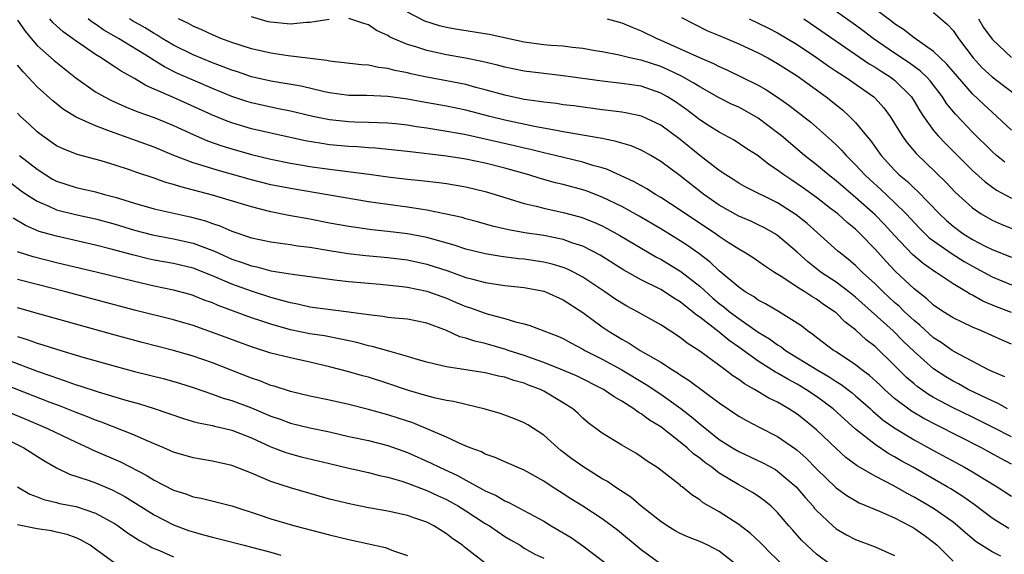
# Model space of a CAD drawing. Units: inches. Extents: x 2577000 to 2580000, y 1494000 to 1497000.
# Drawn here: x 2578569 to 2578670, y 1494246 to 1494301 of the extents above; entities that cross this region are included whole.
import ezdxf

# ---------------------------------------------------------------- set-up
doc = ezdxf.new("R2010")
doc.units = ezdxf.units.IN
doc.header["$MEASUREMENT"] = 0
doc.layers.add('LD25771494_2ft', color=182, linetype='Continuous')

msp = doc.modelspace()

# ---------------------------------------------------------------- linework, layer by layer
at = {"layer": 'LD25771494_2ft'}
for points, elevation in [([(2578671, 1494270.87), (2578669.47, 1494271.47), (2578668.06, 1494272.06), (2578667, 1494272.65), (2578666.76, 1494272.76), (2578666.38, 1494273), (2578665, 1494273.82), (2578663.26, 1494275), (2578663.09, 1494275.09), (2578661.92, 1494275.92), (2578660.84, 1494276.84), (2578659, 1494278.78), (2578657.94, 1494279.94), (2578657, 1494280.92), (2578655, 1494282.69), (2578653.74, 1494283.74), (2578653, 1494284.4), (2578652.23, 1494285), (2578651, 1494286.03), (2578649.75, 1494287), (2578647.39, 1494289), (2578647, 1494289.31), (2578645, 1494290.83), (2578643.62, 1494291.62), (2578643, 1494291.94), (2578642.27, 1494292.27), (2578641, 1494292.91), (2578639, 1494294.02), (2578638.41, 1494294.41), (2578637.13, 1494295.13), (2578635.78, 1494295.78), (2578635, 1494296.11), (2578633, 1494296.76), (2578632.79, 1494296.79), (2578631.84, 1494297), (2578630.73, 1494297.27), (2578629, 1494297.62), (2578628.26, 1494297.74), (2578627, 1494297.97), (2578625.93, 1494298.07), (2578625, 1494298.2), (2578623.71, 1494298.29), (2578623, 1494298.36), (2578621, 1494298.63), (2578617.39, 1494299.39), (2578613.95, 1494299.95), (2578613, 1494300.12), (2578612.29, 1494300.29), (2578610.78, 1494300.78), (2578609, 1494301.71)], 9778), ([(2578670.31, 1494286.31), (2578669.45, 1494287), (2578669, 1494287.4), (2578667, 1494289.38), (2578665.24, 1494291.24), (2578664.34, 1494292.34), (2578663.93, 1494293), (2578662.65, 1494294.65), (2578662.33, 1494295), (2578661.65, 1494295.65), (2578660.5, 1494296.5), (2578659, 1494297.49), (2578656.79, 1494299), (2578655.78, 1494299.78), (2578655, 1494300.36), (2578653, 1494301.77)], 9768), ([(2578671, 1494289.6), (2578669.5, 1494291), (2578669, 1494291.43), (2578668.18, 1494292.18), (2578667, 1494293.31), (2578665, 1494295.6), (2578664.36, 1494296.36), (2578663.66, 1494297), (2578663, 1494297.65), (2578661, 1494299.05), (2578659.92, 1494299.92), (2578659, 1494300.5), (2578658.73, 1494300.73), (2578657, 1494302)], 9766), ([(2578663, 1494301.65), (2578664.44, 1494300.44), (2578665, 1494299.81), (2578665.56, 1494299), (2578667.06, 1494297), (2578668, 1494296), (2578669, 1494295.07), (2578670.18, 1494294.18), (2578671.71, 1494293)], 9764), ([(2578569, 1494300.89), (2578569.76, 1494299.76), (2578570.38, 1494299), (2578571, 1494298.28), (2578572.75, 1494296.75), (2578574.97, 1494294.97), (2578577, 1494293.53), (2578577.91, 1494293), (2578578.63, 1494292.63), (2578580.01, 1494292.01), (2578581, 1494291.62), (2578581.43, 1494291.43), (2578583, 1494290.88), (2578585, 1494290.06), (2578587, 1494289.14), (2578588.49, 1494288.49), (2578589.97, 1494287.97), (2578591, 1494287.66), (2578593, 1494287.11), (2578595, 1494286.63), (2578597, 1494286.21), (2578598.02, 1494286.02), (2578599, 1494285.86), (2578601, 1494285.59), (2578605.08, 1494285.08), (2578607, 1494284.81), (2578609, 1494284.55), (2578610.42, 1494284.42), (2578612.22, 1494284.22), (2578613, 1494284.12), (2578615, 1494283.78), (2578617, 1494283.3), (2578618.01, 1494283), (2578619, 1494282.68), (2578619.44, 1494282.56), (2578621, 1494282.06), (2578622.21, 1494281.79), (2578623, 1494281.58), (2578625, 1494281.16), (2578626.7, 1494280.7), (2578627, 1494280.6), (2578628.15, 1494280.15), (2578629, 1494279.76), (2578629.51, 1494279.51), (2578630.8, 1494278.8), (2578634.57, 1494276.57), (2578635, 1494276.35), (2578637.08, 1494275.08), (2578639, 1494273.59), (2578640.36, 1494272.36), (2578641, 1494271.82), (2578641.47, 1494271.47), (2578642.02, 1494271), (2578643, 1494270.26), (2578645, 1494268.87), (2578646.17, 1494268.17), (2578647, 1494267.56), (2578647.35, 1494267.35), (2578647.8, 1494267), (2578651.06, 1494265), (2578652.29, 1494264.29), (2578653, 1494263.82), (2578653.51, 1494263.51), (2578654.64, 1494262.64), (2578655, 1494262.33), (2578656.52, 1494261), (2578656.77, 1494260.77), (2578657.84, 1494259.84), (2578659.02, 1494259.02), (2578661, 1494257.82), (2578663, 1494256.72), (2578666.18, 1494255), (2578667, 1494254.53), (2578668.22, 1494253.78), (2578669.52, 1494253), (2578671, 1494252.05)], 9790), ([(2578671, 1494255.34), (2578669.91, 1494255.91), (2578667.91, 1494257), (2578663.32, 1494259.32), (2578662.01, 1494260.01), (2578660.75, 1494260.75), (2578659, 1494262.07), (2578657.95, 1494263), (2578657.47, 1494263.47), (2578656.42, 1494264.42), (2578655.65, 1494265), (2578655, 1494265.53), (2578653, 1494266.84), (2578652.73, 1494267), (2578651, 1494268.31), (2578650.62, 1494268.62), (2578650.05, 1494269), (2578649.47, 1494269.47), (2578649, 1494269.79), (2578647.08, 1494271), (2578645.76, 1494271.76), (2578645, 1494272.16), (2578644.52, 1494272.52), (2578643.68, 1494273), (2578643, 1494273.47), (2578641, 1494275.17), (2578640.06, 1494276.06), (2578638.92, 1494276.92), (2578637.75, 1494277.75), (2578637, 1494278.23), (2578635, 1494279.48), (2578632.78, 1494280.78), (2578631, 1494281.75), (2578629, 1494282.71), (2578627.35, 1494283.35), (2578627, 1494283.46), (2578625, 1494284.01), (2578624.2, 1494284.2), (2578622.63, 1494284.63), (2578621.45, 1494285), (2578619, 1494285.68), (2578617, 1494286.19), (2578615, 1494286.61), (2578613, 1494286.93), (2578609, 1494287.39), (2578605.73, 1494287.73), (2578605, 1494287.77), (2578603.87, 1494287.87), (2578603, 1494287.9), (2578601, 1494288.1), (2578600.21, 1494288.21), (2578598.51, 1494288.51), (2578595, 1494289.28), (2578593, 1494289.74), (2578591, 1494290.33), (2578590.5, 1494290.5), (2578589, 1494291.12), (2578585, 1494292.93), (2578583, 1494293.81), (2578582.17, 1494294.17), (2578581, 1494294.88), (2578579.63, 1494295.63), (2578579, 1494296.07), (2578578.42, 1494296.42), (2578577.59, 1494297), (2578577, 1494297.35), (2578575.87, 1494298.13), (2578575, 1494298.71), (2578574.62, 1494299), (2578573.68, 1494299.67), (2578573, 1494300.31), (2578572.63, 1494300.63), (2578572.32, 1494301)], 9788), ([(2578671, 1494258.13), (2578669.1, 1494259.1), (2578667, 1494260.15), (2578665, 1494261.12), (2578663, 1494262.18), (2578662.48, 1494262.48), (2578661.3, 1494263.3), (2578661, 1494263.56), (2578660.23, 1494264.23), (2578659, 1494265.46), (2578657, 1494267.38), (2578656.09, 1494268.09), (2578655, 1494269.09), (2578653.91, 1494269.91), (2578653, 1494270.84), (2578652.81, 1494271), (2578651.72, 1494271.72), (2578651, 1494272.25), (2578650.52, 1494272.52), (2578649.8, 1494273), (2578649, 1494273.5), (2578647.53, 1494274.47), (2578646.66, 1494275), (2578645.66, 1494275.66), (2578644.49, 1494276.49), (2578643.68, 1494277), (2578643, 1494277.39), (2578641.92, 1494278.08), (2578641, 1494278.69), (2578640.57, 1494279), (2578637.54, 1494281), (2578637, 1494281.39), (2578635, 1494282.69), (2578634.45, 1494283), (2578633.56, 1494283.56), (2578632.28, 1494284.28), (2578629.55, 1494285.55), (2578629, 1494285.72), (2578628.02, 1494285.98), (2578627, 1494286.32), (2578624.18, 1494287), (2578623, 1494287.27), (2578621.62, 1494287.62), (2578621, 1494287.75), (2578619.99, 1494287.99), (2578617, 1494288.68), (2578614.87, 1494289.13), (2578612.43, 1494289.57), (2578611, 1494289.79), (2578609.93, 1494289.93), (2578609, 1494290.09), (2578607.77, 1494290.23), (2578607, 1494290.31), (2578605, 1494290.39), (2578603.6, 1494290.4), (2578603, 1494290.43), (2578601, 1494290.64), (2578599.29, 1494291), (2578597, 1494291.55), (2578595.79, 1494291.79), (2578595, 1494291.94), (2578593, 1494292.38), (2578592.53, 1494292.53), (2578591, 1494293.04), (2578589, 1494293.86), (2578587, 1494294.71), (2578585.42, 1494295.42), (2578584.08, 1494296.08), (2578583, 1494296.75), (2578582.84, 1494296.84), (2578582.61, 1494297), (2578579.36, 1494299), (2578577.86, 1494299.86), (2578577, 1494300.46), (2578576.66, 1494300.66), (2578576.25, 1494301)], 9786), ([(2578670.6, 1494261), (2578669.57, 1494261.57), (2578669, 1494261.81), (2578666.55, 1494263), (2578665.55, 1494263.55), (2578665, 1494263.83), (2578664.27, 1494264.27), (2578663, 1494265.09), (2578661, 1494266.89), (2578659.93, 1494267.92), (2578658.84, 1494269), (2578655, 1494272.44), (2578654.31, 1494273), (2578653, 1494274), (2578651.47, 1494275), (2578650.08, 1494276.08), (2578649, 1494277.06), (2578647, 1494278.8), (2578646.68, 1494279), (2578645.59, 1494279.59), (2578645, 1494279.89), (2578644.24, 1494280.24), (2578643, 1494280.77), (2578641, 1494281.89), (2578639.43, 1494283), (2578637, 1494284.92), (2578635, 1494286.39), (2578633.97, 1494287), (2578633, 1494287.54), (2578631.97, 1494287.97), (2578631, 1494288.25), (2578630.44, 1494288.44), (2578629, 1494288.72), (2578628.78, 1494288.78), (2578625, 1494289.43), (2578624.49, 1494289.51), (2578622.03, 1494289.97), (2578619, 1494290.62), (2578617.46, 1494291), (2578615, 1494291.63), (2578613, 1494292.05), (2578610.48, 1494292.48), (2578609, 1494292.76), (2578607, 1494293.06), (2578604.84, 1494293.16), (2578603, 1494293.16), (2578601, 1494293.41), (2578600.49, 1494293.51), (2578598.09, 1494294.09), (2578595, 1494294.61), (2578593, 1494295.06), (2578591.56, 1494295.56), (2578591, 1494295.73), (2578590.1, 1494296.1), (2578589, 1494296.5), (2578587, 1494297.33), (2578585, 1494298.32), (2578583.85, 1494299), (2578583.33, 1494299.33), (2578583, 1494299.5), (2578582.08, 1494300.08), (2578580.8, 1494300.8), (2578580.47, 1494301)], 9784), ([(2578670.3, 1494264.3), (2578669, 1494264.83), (2578668.65, 1494265), (2578665.15, 1494266.85), (2578664.9, 1494267), (2578663.79, 1494267.79), (2578663, 1494268.3), (2578661.58, 1494269.58), (2578661, 1494270.05), (2578659.98, 1494271), (2578659.49, 1494271.49), (2578659, 1494271.91), (2578657.82, 1494273), (2578657, 1494273.82), (2578655.72, 1494275), (2578655, 1494275.71), (2578654.3, 1494276.3), (2578653.41, 1494277), (2578653.19, 1494277.19), (2578650.02, 1494280.02), (2578648.91, 1494280.91), (2578647, 1494282.15), (2578643.75, 1494283.75), (2578643, 1494284.16), (2578642.49, 1494284.49), (2578641.68, 1494285), (2578641, 1494285.46), (2578639, 1494287), (2578637, 1494288.62), (2578635, 1494290.12), (2578633.04, 1494291.04), (2578631.38, 1494291.38), (2578631, 1494291.44), (2578629.62, 1494291.62), (2578629, 1494291.68), (2578626.07, 1494292.07), (2578625, 1494292.19), (2578624.31, 1494292.31), (2578623, 1494292.45), (2578622.54, 1494292.54), (2578621, 1494292.75), (2578619, 1494293.18), (2578617, 1494293.74), (2578616.02, 1494293.98), (2578615, 1494294.26), (2578613, 1494294.66), (2578611, 1494295.02), (2578609.36, 1494295.36), (2578609, 1494295.46), (2578607.72, 1494295.72), (2578607, 1494295.93), (2578606.03, 1494296.03), (2578605, 1494296.25), (2578604.28, 1494296.28), (2578601, 1494296.66), (2578600.73, 1494296.73), (2578596.77, 1494297.23), (2578595, 1494297.49), (2578593, 1494297.93), (2578591, 1494298.57), (2578589.85, 1494299), (2578589, 1494299.36), (2578587.9, 1494299.9), (2578587, 1494300.27), (2578586.54, 1494300.54), (2578585.5, 1494301)], 9782), ([(2578600.96, 1494300.96), (2578599, 1494300.63), (2578598.64, 1494300.64), (2578597, 1494300.47), (2578595, 1494300.66), (2578594.72, 1494300.72), (2578593, 1494301.23)], 9780), ([(2578671, 1494267.63), (2578670.03, 1494268.03), (2578667.92, 1494269), (2578667, 1494269.38), (2578665, 1494270.32), (2578663.95, 1494271), (2578663, 1494271.65), (2578662.3, 1494272.3), (2578661, 1494273.32), (2578659.1, 1494275.1), (2578658.12, 1494276.12), (2578657, 1494277.38), (2578655.43, 1494279), (2578655, 1494279.42), (2578654.12, 1494280.12), (2578653.16, 1494281), (2578652.43, 1494281.57), (2578651, 1494282.67), (2578649.64, 1494283.64), (2578649, 1494284.1), (2578648.45, 1494284.45), (2578647.64, 1494285), (2578647, 1494285.49), (2578646.08, 1494286.08), (2578645, 1494286.94), (2578643.74, 1494287.74), (2578642.55, 1494288.55), (2578641, 1494289.37), (2578639.99, 1494290.01), (2578639, 1494290.65), (2578638.56, 1494291), (2578637.67, 1494291.67), (2578636.5, 1494292.5), (2578635.71, 1494293), (2578635, 1494293.39), (2578633, 1494294.09), (2578631, 1494294.39), (2578629, 1494294.61), (2578625, 1494295.18), (2578623, 1494295.39), (2578621, 1494295.63), (2578619, 1494296.05), (2578618.26, 1494296.26), (2578616.64, 1494296.64), (2578614.97, 1494296.97), (2578613, 1494297.33), (2578611, 1494297.75), (2578609.86, 1494298.14), (2578609, 1494298.39), (2578607.55, 1494299), (2578607.17, 1494299.17), (2578607, 1494299.3), (2578605.82, 1494299.82), (2578605, 1494300.4), (2578604.53, 1494300.53), (2578603, 1494301.03)], 9780), ([(2578629.5, 1494301), (2578631, 1494300.59), (2578632.12, 1494300.12), (2578633, 1494299.79), (2578634.6, 1494299), (2578635, 1494298.84), (2578637, 1494297.95), (2578638.97, 1494297.03), (2578640.42, 1494296.42), (2578641, 1494296.11), (2578641.78, 1494295.78), (2578645, 1494294.2), (2578645.77, 1494293.77), (2578646.98, 1494292.98), (2578648.15, 1494292.15), (2578650.4, 1494290.4), (2578651, 1494289.9), (2578652.53, 1494288.53), (2578653, 1494288.09), (2578653.55, 1494287.55), (2578654.02, 1494287), (2578655, 1494286.04), (2578655.95, 1494285), (2578656.49, 1494284.49), (2578657.54, 1494283.54), (2578659, 1494282.17), (2578660.2, 1494281), (2578661.55, 1494279.55), (2578662.56, 1494278.56), (2578663, 1494278.22), (2578664.9, 1494276.9), (2578666.13, 1494276.13), (2578667, 1494275.64), (2578669, 1494274.56), (2578671, 1494273.72)], 9776), ([(2578637.14, 1494301.14), (2578638.45, 1494300.45), (2578639.79, 1494299.79), (2578641, 1494299.31), (2578643, 1494298.44), (2578645, 1494297.51), (2578645.98, 1494297), (2578647, 1494296.44), (2578649, 1494295.15), (2578651.98, 1494293), (2578653.66, 1494291.66), (2578654.37, 1494291), (2578655, 1494290.36), (2578656.1, 1494289), (2578656.52, 1494288.52), (2578657.61, 1494287), (2578659, 1494285.48), (2578659.48, 1494285), (2578660.31, 1494284.31), (2578661, 1494283.63), (2578661.34, 1494283.34), (2578663.62, 1494281), (2578664.33, 1494280.33), (2578665, 1494279.75), (2578666, 1494279), (2578667, 1494278.38), (2578668.3, 1494277.7), (2578669, 1494277.35), (2578671, 1494276.56)], 9774), ([(2578644.08, 1494301), (2578645, 1494300.58), (2578646.06, 1494300.06), (2578647, 1494299.57), (2578649, 1494298.37), (2578651, 1494297.04), (2578652.19, 1494296.19), (2578653, 1494295.66), (2578653.39, 1494295.39), (2578654.03, 1494295), (2578656.88, 1494293), (2578657, 1494292.88), (2578657.89, 1494291.89), (2578658.54, 1494291), (2578659, 1494290.28), (2578659.77, 1494289), (2578660.28, 1494288.28), (2578661.2, 1494287.2), (2578664.25, 1494284.25), (2578665.23, 1494283.23), (2578667, 1494281.61), (2578667.9, 1494281), (2578669, 1494280.36), (2578669.94, 1494279.94), (2578671.37, 1494279.37)], 9772), ([(2578649.67, 1494301), (2578651, 1494300.11), (2578656.4, 1494296.4), (2578657, 1494296.05), (2578657.63, 1494295.63), (2578658.65, 1494295), (2578659, 1494294.72), (2578660.73, 1494293), (2578661, 1494292.58), (2578661.58, 1494291.58), (2578661.96, 1494291), (2578663, 1494289.56), (2578663.47, 1494289), (2578664.21, 1494288.21), (2578667, 1494285.44), (2578668.28, 1494284.28), (2578669.45, 1494283.45), (2578671, 1494282.62)], 9770), ([(2578667.61, 1494301), (2578668.14, 1494300.14), (2578669, 1494298.94), (2578671, 1494297.04)], 9762), ([(2578670.74, 1494248.74), (2578669.48, 1494249.48), (2578669, 1494249.8), (2578667.18, 1494251.18), (2578666.01, 1494252.01), (2578664.78, 1494252.78), (2578664.4, 1494253), (2578660.89, 1494255), (2578659.67, 1494255.67), (2578659, 1494256.08), (2578658.4, 1494256.4), (2578657, 1494257.33), (2578655, 1494258.92), (2578653.89, 1494259.89), (2578652.68, 1494261), (2578651, 1494262.25), (2578649.9, 1494263), (2578649, 1494263.53), (2578648.03, 1494264.03), (2578647, 1494264.66), (2578646.77, 1494264.77), (2578645, 1494265.89), (2578643, 1494267.33), (2578642.01, 1494268.01), (2578641, 1494268.85), (2578639, 1494270.41), (2578638.64, 1494270.64), (2578638.24, 1494271), (2578637.53, 1494271.53), (2578637, 1494271.99), (2578636.36, 1494272.36), (2578635.4, 1494273), (2578635, 1494273.24), (2578633, 1494274.22), (2578631.22, 1494275.22), (2578628.77, 1494276.77), (2578627, 1494277.68), (2578625.99, 1494278.01), (2578625, 1494278.37), (2578623, 1494278.77), (2578621.06, 1494279.06), (2578619.37, 1494279.37), (2578617.75, 1494279.75), (2578616.19, 1494280.19), (2578615, 1494280.5), (2578614.62, 1494280.62), (2578612.98, 1494280.98), (2578611, 1494281.39), (2578610.56, 1494281.44), (2578609, 1494281.69), (2578607, 1494281.96), (2578605, 1494282.25), (2578597, 1494283.59), (2578595, 1494283.99), (2578593, 1494284.5), (2578589.48, 1494285.48), (2578588.06, 1494285.94), (2578587, 1494286.25), (2578585.04, 1494287), (2578583, 1494287.84), (2578579, 1494289.28), (2578578.54, 1494289.46), (2578577, 1494290.02), (2578575, 1494290.93), (2578573.71, 1494291.71), (2578572.61, 1494292.61), (2578571, 1494294.04), (2578570.13, 1494295), (2578569.56, 1494295.56), (2578569, 1494296.25)], 9792), ([(2578669.89, 1494245.89), (2578669, 1494246.32), (2578667.91, 1494247), (2578667.36, 1494247.36), (2578666.28, 1494248.28), (2578665.47, 1494249), (2578665, 1494249.37), (2578663, 1494250.77), (2578661, 1494251.94), (2578660.3, 1494252.3), (2578658.91, 1494253.09), (2578657, 1494254.08), (2578655.16, 1494255.16), (2578654.01, 1494256.01), (2578653, 1494256.94), (2578651, 1494258.84), (2578649.81, 1494259.81), (2578649, 1494260.46), (2578648.16, 1494261), (2578647, 1494261.67), (2578646.1, 1494262.1), (2578644.62, 1494263), (2578643.58, 1494263.58), (2578643, 1494264), (2578642.4, 1494264.39), (2578641.61, 1494265), (2578639, 1494266.91), (2578637.73, 1494267.73), (2578637, 1494268.31), (2578635, 1494269.63), (2578632.56, 1494271), (2578631.53, 1494271.53), (2578631, 1494271.83), (2578630.29, 1494272.29), (2578629.26, 1494273), (2578627, 1494274.52), (2578626.1, 1494275), (2578625.36, 1494275.36), (2578625, 1494275.5), (2578623.85, 1494275.85), (2578623, 1494276.05), (2578621, 1494276.34), (2578620.4, 1494276.4), (2578618.62, 1494276.62), (2578617, 1494276.89), (2578615, 1494277.39), (2578613.8, 1494277.8), (2578611.6, 1494278.4), (2578611, 1494278.59), (2578609, 1494278.97), (2578607, 1494279.2), (2578605.36, 1494279.36), (2578603, 1494279.69), (2578601, 1494280.06), (2578599, 1494280.45), (2578596.84, 1494280.84), (2578595, 1494281.21), (2578593, 1494281.71), (2578589, 1494282.93), (2578585.76, 1494283.76), (2578585, 1494284.02), (2578584.22, 1494284.22), (2578583, 1494284.67), (2578581.25, 1494285.25), (2578580.48, 1494285.52), (2578579, 1494286), (2578577.57, 1494286.43), (2578575.1, 1494287.1), (2578573.67, 1494287.67), (2578573, 1494287.99), (2578571.54, 1494289), (2578571, 1494289.41), (2578570.19, 1494290.19), (2578569.3, 1494291), (2578569, 1494291.32)], 9794), ([(2578569.21, 1494287), (2578571, 1494285.58), (2578571.89, 1494285), (2578572.58, 1494284.58), (2578573, 1494284.36), (2578575, 1494283.7), (2578577, 1494283.25), (2578577.91, 1494283), (2578579, 1494282.73), (2578581, 1494282.11), (2578583, 1494281.53), (2578586.7, 1494280.7), (2578588.28, 1494280.28), (2578589, 1494280.02), (2578589.77, 1494279.77), (2578591, 1494279.22), (2578593, 1494278.54), (2578595, 1494278.13), (2578595.99, 1494278.01), (2578597, 1494277.87), (2578597.74, 1494277.74), (2578599, 1494277.58), (2578601, 1494277.24), (2578602.93, 1494276.93), (2578604.73, 1494276.73), (2578607, 1494276.54), (2578609, 1494276.28), (2578611, 1494275.84), (2578613.15, 1494275.15), (2578615, 1494274.49), (2578615.71, 1494274.29), (2578617, 1494273.95), (2578619, 1494273.66), (2578621, 1494273.45), (2578623, 1494273.06), (2578623.17, 1494273), (2578625, 1494272.18), (2578627, 1494270.88), (2578629, 1494269.41), (2578629.61, 1494269), (2578631, 1494268.15), (2578631.75, 1494267.75), (2578632.9, 1494267), (2578635, 1494265.78), (2578636.21, 1494265), (2578636.71, 1494264.71), (2578637, 1494264.5), (2578637.92, 1494263.92), (2578641, 1494261.63), (2578643, 1494260.26), (2578643.8, 1494259.8), (2578645.11, 1494259.11), (2578647, 1494258.16), (2578648.87, 1494256.87), (2578649, 1494256.77), (2578649.94, 1494255.94), (2578651, 1494254.86), (2578653, 1494252.91), (2578654.1, 1494252.1), (2578655.36, 1494251.36), (2578657.53, 1494250.47), (2578659, 1494249.81), (2578660.58, 1494249), (2578661, 1494248.76), (2578662.03, 1494248.03), (2578663.17, 1494247.17), (2578663.37, 1494247), (2578665, 1494245.37)], 9796), ([(2578567.25, 1494285), (2578569.38, 1494283.38), (2578569.92, 1494283), (2578571, 1494282.31), (2578572.19, 1494281.81), (2578573, 1494281.43), (2578574.93, 1494280.93), (2578577, 1494280.48), (2578579, 1494279.93), (2578581, 1494279.32), (2578582.85, 1494278.85), (2578585, 1494278.45), (2578587, 1494278), (2578589.19, 1494277.19), (2578589.57, 1494277), (2578591, 1494276.37), (2578592.03, 1494276.03), (2578593, 1494275.66), (2578593.56, 1494275.56), (2578595, 1494275.17), (2578597.2, 1494274.8), (2578601, 1494274.29), (2578601.79, 1494274.21), (2578603, 1494274.06), (2578606.22, 1494273.78), (2578608.45, 1494273.55), (2578609, 1494273.47), (2578611, 1494273.06), (2578613, 1494272.35), (2578613.95, 1494271.95), (2578615, 1494271.5), (2578615.38, 1494271.38), (2578617, 1494270.8), (2578617.3, 1494270.7), (2578619, 1494270.27), (2578620.09, 1494269.91), (2578621, 1494269.71), (2578621.55, 1494269.55), (2578624.44, 1494268.44), (2578625, 1494268.2), (2578625.76, 1494267.76), (2578627, 1494267.13), (2578627.22, 1494267), (2578629, 1494266.1), (2578631, 1494264.99), (2578633.5, 1494263.5), (2578635, 1494262.5), (2578637.05, 1494261.05), (2578638.17, 1494260.17), (2578639, 1494259.45), (2578641, 1494257.87), (2578642.36, 1494257), (2578643, 1494256.61), (2578645.47, 1494255.47), (2578646.77, 1494254.77), (2578647, 1494254.62), (2578648.9, 1494253), (2578649.87, 1494251.87), (2578650.64, 1494251), (2578650.79, 1494250.79), (2578651, 1494250.56), (2578652.65, 1494249), (2578653, 1494248.7), (2578654.08, 1494248.08), (2578655, 1494247.6), (2578657, 1494246.84), (2578659, 1494245.97)], 9798), ([(2578652.44, 1494245), (2578651, 1494246.08), (2578649.99, 1494247), (2578649.49, 1494247.49), (2578648.55, 1494248.55), (2578648.15, 1494249), (2578647, 1494250.37), (2578646.34, 1494251), (2578645.61, 1494251.61), (2578645, 1494252.03), (2578644.41, 1494252.41), (2578643.39, 1494253), (2578643, 1494253.2), (2578641, 1494254.41), (2578640.23, 1494255), (2578639.51, 1494255.51), (2578639, 1494255.93), (2578638.37, 1494256.37), (2578637.71, 1494257), (2578637, 1494257.58), (2578635, 1494259.15), (2578633.85, 1494259.85), (2578633, 1494260.49), (2578632.67, 1494260.67), (2578632.24, 1494261), (2578631, 1494261.78), (2578630.22, 1494262.22), (2578629.14, 1494263), (2578626.37, 1494264.37), (2578624.97, 1494264.97), (2578623, 1494265.76), (2578621.85, 1494266.15), (2578621, 1494266.46), (2578619.36, 1494267), (2578619.1, 1494267.1), (2578617, 1494267.7), (2578615.93, 1494267.93), (2578615, 1494268.24), (2578614.39, 1494268.39), (2578613, 1494269.03), (2578611, 1494269.79), (2578609, 1494270.19), (2578607.71, 1494270.29), (2578607, 1494270.37), (2578606.48, 1494270.48), (2578605, 1494270.63), (2578603, 1494270.92), (2578599, 1494271.44), (2578597.73, 1494271.73), (2578597, 1494271.86), (2578596.13, 1494272.13), (2578595, 1494272.42), (2578593, 1494273.06), (2578591, 1494273.78), (2578589, 1494274.65), (2578587, 1494275.43), (2578585, 1494275.9), (2578583, 1494276.27), (2578582.4, 1494276.4), (2578580.79, 1494276.79), (2578578.61, 1494277.38), (2578577, 1494277.79), (2578573, 1494278.7), (2578571.21, 1494279.21), (2578569.8, 1494279.8), (2578568.55, 1494280.55)], 9800), ([(2578648.29, 1494244.29), (2578646.24, 1494246.24), (2578645.47, 1494247), (2578645.24, 1494247.24), (2578644.22, 1494248.22), (2578643, 1494249.15), (2578641, 1494250.43), (2578639.37, 1494251.37), (2578639, 1494251.68), (2578638.18, 1494252.18), (2578637.2, 1494253), (2578637.08, 1494253.08), (2578637, 1494253.16), (2578636.25, 1494253.75), (2578635, 1494254.71), (2578634.61, 1494255), (2578633.62, 1494255.62), (2578633, 1494256.09), (2578632.45, 1494256.45), (2578631, 1494257.29), (2578629, 1494258.52), (2578627.57, 1494259.57), (2578627, 1494260.06), (2578626.52, 1494260.52), (2578625.98, 1494261), (2578625, 1494261.63), (2578623, 1494262.83), (2578622.65, 1494263), (2578621.44, 1494263.44), (2578621, 1494263.63), (2578619.91, 1494263.91), (2578619, 1494264.24), (2578618.36, 1494264.36), (2578617, 1494264.69), (2578613, 1494265.3), (2578612.58, 1494265.42), (2578611, 1494265.79), (2578609.89, 1494266.11), (2578609, 1494266.38), (2578607.09, 1494266.9), (2578605.4, 1494267.4), (2578605, 1494267.47), (2578603.8, 1494267.8), (2578602.16, 1494268.16), (2578600.48, 1494268.48), (2578599, 1494268.71), (2578597, 1494269.12), (2578595, 1494269.68), (2578593.96, 1494270.04), (2578593, 1494270.35), (2578589.59, 1494271.59), (2578589, 1494271.86), (2578588.16, 1494272.16), (2578587, 1494272.64), (2578586.72, 1494272.72), (2578585, 1494273.19), (2578583, 1494273.59), (2578581, 1494274.05), (2578577.19, 1494275), (2578573, 1494275.99), (2578570.6, 1494276.6), (2578569, 1494277.12)], 9802), ([(2578642.91, 1494244.91), (2578641, 1494246.39), (2578639.82, 1494247), (2578639, 1494247.4), (2578637.84, 1494247.84), (2578637, 1494248.22), (2578636.49, 1494248.49), (2578635.66, 1494249), (2578635, 1494249.44), (2578633, 1494251.02), (2578631.93, 1494251.93), (2578630.28, 1494253), (2578629.54, 1494253.54), (2578629, 1494253.83), (2578627, 1494255.07), (2578625.88, 1494255.88), (2578624.74, 1494256.74), (2578624.43, 1494257), (2578623, 1494258.31), (2578621.37, 1494259.37), (2578621, 1494259.58), (2578619.99, 1494259.99), (2578619, 1494260.36), (2578618.52, 1494260.52), (2578616.98, 1494260.98), (2578615, 1494261.44), (2578613.75, 1494261.75), (2578613, 1494261.87), (2578611.89, 1494262.11), (2578611, 1494262.35), (2578609.12, 1494262.88), (2578607, 1494263.6), (2578605, 1494264.25), (2578604.4, 1494264.4), (2578603, 1494264.81), (2578601, 1494265.32), (2578599, 1494265.78), (2578597, 1494266.22), (2578595, 1494266.72), (2578593, 1494267.36), (2578589, 1494268.84), (2578587, 1494269.55), (2578585, 1494270.14), (2578581, 1494271.14), (2578573.95, 1494273), (2578571, 1494273.74), (2578569, 1494274.27)], 9804), ([(2578635, 1494245.06), (2578633, 1494246.52), (2578630.56, 1494248.56), (2578629, 1494249.7), (2578627.01, 1494251), (2578625.76, 1494251.76), (2578625, 1494252.27), (2578623.85, 1494253), (2578623, 1494253.57), (2578621, 1494254.7), (2578619, 1494255.56), (2578618.01, 1494256.01), (2578617, 1494256.35), (2578616.59, 1494256.59), (2578615.46, 1494257), (2578614.68, 1494257.32), (2578613, 1494258.09), (2578609.55, 1494259.55), (2578608.06, 1494260.06), (2578607, 1494260.39), (2578605, 1494260.93), (2578603, 1494261.43), (2578601, 1494261.89), (2578599, 1494262.31), (2578597, 1494262.78), (2578595.33, 1494263.33), (2578595, 1494263.41), (2578593.87, 1494263.87), (2578593, 1494264.16), (2578589, 1494265.72), (2578587, 1494266.42), (2578585, 1494267), (2578581.8, 1494267.8), (2578579, 1494268.55), (2578571.29, 1494270.71), (2578569, 1494271.36)], 9806), ([(2578569, 1494268.42), (2578570.09, 1494268.09), (2578571, 1494267.75), (2578571.58, 1494267.58), (2578573, 1494267.11), (2578575.69, 1494266.31), (2578579, 1494265.37), (2578581, 1494264.84), (2578584.07, 1494264.07), (2578585.62, 1494263.62), (2578587, 1494263.19), (2578589, 1494262.51), (2578590.11, 1494262.11), (2578591, 1494261.86), (2578593, 1494261.12), (2578595, 1494260.25), (2578595.93, 1494259.93), (2578597, 1494259.52), (2578599, 1494259.04), (2578601, 1494258.63), (2578603, 1494258.17), (2578605, 1494257.74), (2578607, 1494257.24), (2578609, 1494256.51), (2578611.44, 1494255.44), (2578612.29, 1494255), (2578614.15, 1494254.15), (2578615, 1494253.67), (2578616.74, 1494252.74), (2578617, 1494252.58), (2578618.1, 1494252.1), (2578619, 1494251.57), (2578619.4, 1494251.4), (2578623, 1494249.47), (2578623.76, 1494249), (2578625.81, 1494247.81), (2578627, 1494246.95), (2578629.25, 1494245.25)], 9808), ([(2578567.98, 1494266.02), (2578571, 1494264.88), (2578572.4, 1494264.4), (2578573, 1494264.17), (2578573.89, 1494263.89), (2578575, 1494263.48), (2578575.37, 1494263.37), (2578577.26, 1494262.74), (2578580.11, 1494261.89), (2578581.51, 1494261.51), (2578583, 1494261.05), (2578586.01, 1494260.01), (2578587, 1494259.71), (2578587.55, 1494259.55), (2578589, 1494259.29), (2578589.22, 1494259.22), (2578590.26, 1494259), (2578591, 1494258.82), (2578593, 1494258.02), (2578595, 1494257.1), (2578596.52, 1494256.52), (2578597, 1494256.37), (2578598.09, 1494256.09), (2578601, 1494255.38), (2578603, 1494254.91), (2578605, 1494254.46), (2578606.15, 1494254.15), (2578607, 1494253.98), (2578608.42, 1494253.58), (2578609, 1494253.38), (2578610.72, 1494252.72), (2578611, 1494252.63), (2578612.1, 1494252.1), (2578613, 1494251.69), (2578614.24, 1494251), (2578615, 1494250.53), (2578617, 1494249.25), (2578617.42, 1494249), (2578619, 1494247.91), (2578619.57, 1494247.57), (2578620.56, 1494247), (2578621, 1494246.72), (2578622.09, 1494246.09), (2578623, 1494245.67)], 9810), ([(2578617, 1494245.16), (2578615, 1494246.72), (2578614.84, 1494246.84), (2578614.64, 1494247), (2578613.67, 1494247.67), (2578613, 1494248.19), (2578611.73, 1494249), (2578611, 1494249.38), (2578609.77, 1494249.77), (2578609, 1494250.06), (2578607, 1494250.49), (2578605, 1494250.85), (2578603.21, 1494251.21), (2578601, 1494251.75), (2578597, 1494252.89), (2578595, 1494253.54), (2578594.03, 1494253.97), (2578593, 1494254.4), (2578591, 1494255.2), (2578589, 1494255.64), (2578587.82, 1494255.82), (2578587, 1494255.97), (2578585, 1494256.56), (2578584.7, 1494256.7), (2578584.01, 1494257), (2578582.28, 1494257.72), (2578581, 1494258.3), (2578577.62, 1494259.62), (2578577, 1494259.83), (2578576.18, 1494260.18), (2578575, 1494260.61), (2578573.3, 1494261.3), (2578572.35, 1494261.65), (2578565, 1494264.53)], 9812), ([(2578567, 1494261.11), (2578569.92, 1494259.92), (2578572.07, 1494259), (2578575, 1494257.57), (2578576.28, 1494257), (2578576.76, 1494256.76), (2578579.56, 1494255.56), (2578582.19, 1494254.19), (2578583, 1494253.67), (2578585, 1494252.64), (2578586.27, 1494252.27), (2578587, 1494251.98), (2578587.84, 1494251.84), (2578591, 1494251.05), (2578593.9, 1494250.1), (2578595, 1494249.72), (2578597.44, 1494249), (2578601, 1494248.07), (2578603, 1494247.59), (2578606.76, 1494246.76), (2578607, 1494246.68), (2578607.56, 1494246.44), (2578609, 1494245.95)], 9814), ([(2578567, 1494258.29), (2578569.63, 1494257), (2578571.69, 1494255.69), (2578573, 1494254.95), (2578574.31, 1494254.31), (2578576.36, 1494253.64), (2578577, 1494253.41), (2578578.7, 1494252.7), (2578580, 1494252), (2578583, 1494250.13), (2578585, 1494249.09), (2578586.53, 1494248.53), (2578587, 1494248.37), (2578588.09, 1494248.09), (2578589, 1494247.83), (2578589.68, 1494247.68), (2578592.26, 1494247), (2578593, 1494246.82), (2578595, 1494246.28), (2578596.02, 1494245.98)], 9816), ([(2578569, 1494253.01), (2578570.26, 1494252.26), (2578571, 1494251.98), (2578571.69, 1494251.69), (2578573, 1494251.39), (2578573.3, 1494251.3), (2578575, 1494250.97), (2578577, 1494250.31), (2578579, 1494249.21), (2578579.33, 1494249), (2578580.29, 1494248.29), (2578581.5, 1494247.5), (2578582.41, 1494247), (2578582.77, 1494246.77), (2578583, 1494246.66), (2578583.55, 1494246.45), (2578585, 1494245.81)], 9818), ([(2578579, 1494245.15), (2578577, 1494246.62), (2578576.44, 1494247), (2578575.52, 1494247.52), (2578575, 1494247.77), (2578574.1, 1494248.1), (2578573, 1494248.36), (2578572.47, 1494248.47), (2578571, 1494248.68), (2578569, 1494249.09)], 9820)]:
    msp.add_lwpolyline(points, dxfattribs=dict(at, elevation=elevation))

doc.saveas('drawing.dxf')
